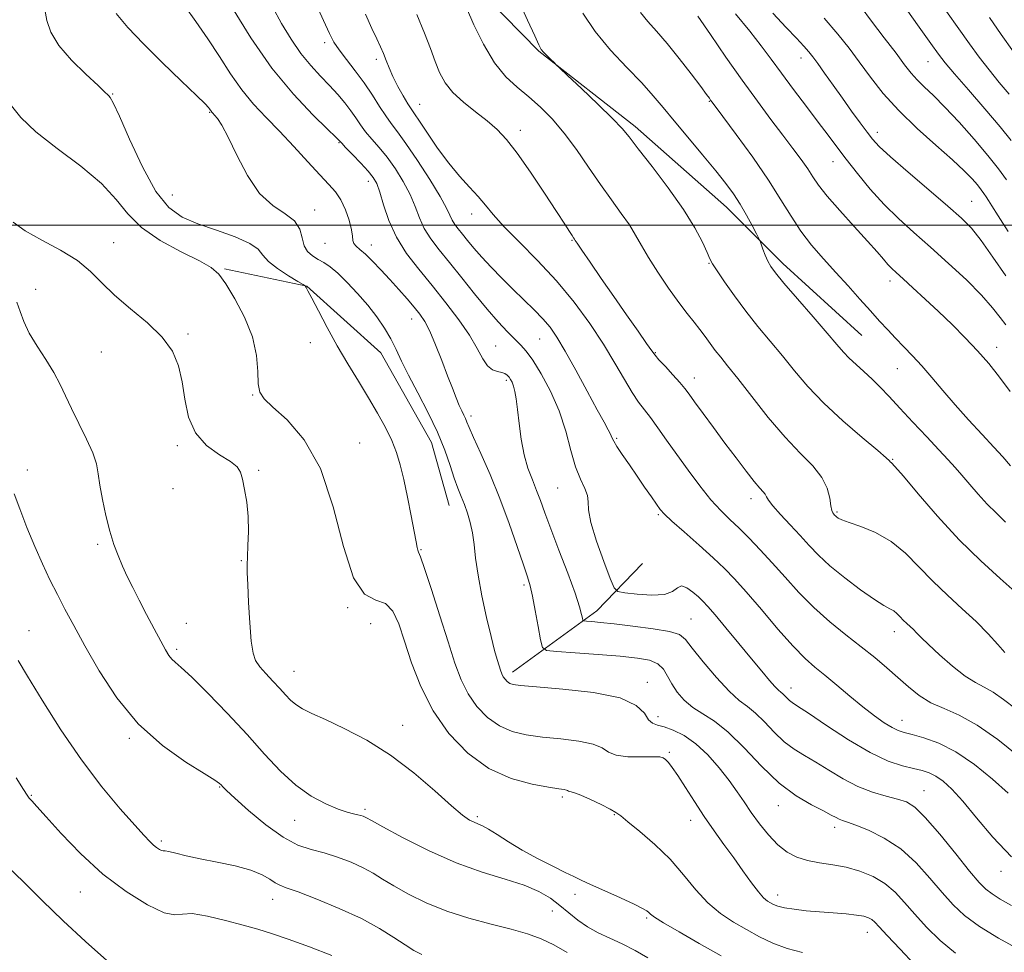
# Model space of a CAD drawing. Extents: x 2104800 to 2107700, y 299800 to 302700.
# Drawn here: x 2105621 to 2105855, y 300827 to 301049 of the extents above; entities that cross this region are included whole.
import ezdxf

# ---------------------------------------------------------------- set-up
doc = ezdxf.new("R2010")
doc.units = 0
doc.header["$MEASUREMENT"] = 0
for name, color, linetype, lineweight in [('BREAKLINE DTM HARD', 7, 'Continuous', 0), ('CONTOUR INDEX', 41, 'Continuous', 13), ('CONTOUR INTERMEDIATE', 44, 'Continuous', 0), ('GRID LINE', 7, 'Continuous', 0), ('SPOT ELEVATION DTM', 2, 'Continuous', 13)]:
    doc.layers.add(name, color=color, linetype=linetype, lineweight=lineweight)

msp = doc.modelspace()

# ---------------------------------------------------------------- linework, layer by layer
at = {"layer": 'BREAKLINE DTM HARD', "extrusion": (-0.01062094044415219, 0.2872783432343854, 0.9577882590283661), "elevation": 65076.67123186169, "flags": 128}
msp.add_lwpolyline([(-2115417.359366893, -213181.233076611), (-2115437.915468086, -213195.7039198388), (-2115449.174438167, -213207.0440517913)], dxfattribs=at)
at = {"layer": 'BREAKLINE DTM HARD'}
for points in [[(2105698.62, 301089.41, 1032.37), (2105712.39, 301073.56, 1032.27), (2105727.83, 301058.54, 1031.46), (2105744.53, 301041.43, 1030.1), (2105767.48, 301023.49, 1029.56), (2105789.18, 301004.29, 1028.75), (2105802.54, 300990.94, 1027.48), (2105821.32, 300973.83, 1026.99)], [(2105669.84, 300989.68, 1049.82), (2105689.45, 300985.5, 1047.96), (2105706.98, 300969.65, 1046.83), (2105719.08, 300948.37, 1046.83), (2105723.26, 300933.35, 1046.83)]]:
    msp.add_polyline3d(points, dxfattribs=at)
at = {"layer": 'CONTOUR INDEX', "flags": 128}
for points, elevation in [([(2105857.787, 300912.81), (2105854.182, 300916.005), (2105849.573, 300920.188), (2105844.447, 300925.213), (2105839.304, 300930.801), (2105834.701, 300936.144), (2105831.205, 300940.303), (2105829.204, 300942.616), (2105828.345, 300943.523), (2105828.096, 300943.741), (2105827.899, 300943.949), (2105827.118, 300944.68), (2105825.092, 300946.433), (2105821.433, 300949.515), (2105816.839, 300953.486), (2105812.277, 300957.715), (2105808.495, 300961.696), (2105805.348, 300965.411), (2105802.47, 300968.966), (2105799.568, 300972.458), (2105796.641, 300975.962), (2105793.763, 300979.546), (2105791.034, 300983.193), (2105788.668, 300986.545), (2105786.904, 300989.161), (2105785.869, 300990.795), (2105785.235, 300991.995), (2105784.561, 300993.509), (2105783.447, 300995.948), (2105781.646, 300999.386), (2105778.951, 301003.762), (2105775.333, 301008.877), (2105771.463, 301013.989), (2105768.188, 301018.216), (2105766.046, 301020.998), (2105764.346, 301023.054), (2105762.086, 301025.424), (2105758.615, 301028.809), (2105754.682, 301032.551), (2105751.388, 301035.655), (2105749.53, 301037.403), (2105748.695, 301038.192), (2105748.168, 301038.698), (2105747.395, 301039.446), (2105746.476, 301040.348), (2105745.671, 301041.166), (2105745.131, 301041.822), (2105744.567, 301042.879), (2105743.579, 301045.063), (2105741.9, 301048.794), (2105739.804, 301053.287)], 1030), ([(2105856.871, 300849.789), (2105852.461, 300854.457), (2105848.573, 300859.072), (2105845.31, 300863.037), (2105842.725, 300865.898), (2105840.672, 300867.793), (2105838.951, 300869.002), (2105837.358, 300869.79), (2105835.656, 300870.345), (2105833.602, 300870.838), (2105830.966, 300871.472), (2105827.578, 300872.596), (2105823.286, 300874.592), (2105818.127, 300877.633), (2105812.914, 300881.044), (2105808.651, 300883.94), (2105806.066, 300885.669), (2105804.779, 300886.516), (2105804.131, 300886.995), (2105803.58, 300887.519), (2105803.042, 300888.082), (2105802.548, 300888.573), (2105802.094, 300888.946), (2105801.534, 300889.42), (2105800.685, 300890.28), (2105799.385, 300891.769), (2105797.549, 300893.971), (2105795.112, 300896.927), (2105792.116, 300900.556), (2105789.03, 300904.277), (2105786.429, 300907.385), (2105784.711, 300909.382), (2105783.567, 300910.608), (2105782.508, 300911.608), (2105781.178, 300912.762), (2105779.732, 300913.785), (2105778.457, 300914.228), (2105777.487, 300913.81), (2105776.355, 300912.941), (2105774.441, 300912.2), (2105771.393, 300912.02), (2105767.922, 300912.248), (2105765.01, 300912.584), (2105763.342, 300912.905), (2105762.429, 300913.8), (2105761.491, 300916.038), (2105759.974, 300920.046), (2105758.247, 300924.889), (2105756.906, 300929.294), (2105756.362, 300932.306), (2105756.272, 300934.249), (2105756.104, 300935.766), (2105755.457, 300937.44), (2105754.441, 300939.614), (2105753.297, 300942.569), (2105752.185, 300946.472), (2105750.957, 300951.033), (2105749.384, 300955.847), (2105747.342, 300960.514), (2105745.116, 300964.657), (2105743.097, 300967.907), (2105741.55, 300970.053), (2105740.252, 300971.522), (2105738.859, 300972.901), (2105737.086, 300974.691), (2105734.884, 300977.049), (2105732.268, 300980.046), (2105729.296, 300983.662), (2105726.217, 300987.513), (2105723.323, 300991.125), (2105720.858, 300994.149), (2105718.86, 300996.746), (2105717.316, 300999.201), (2105716.164, 301001.754), (2105715.143, 301004.467), (2105713.947, 301007.355), (2105712.35, 301010.396), (2105710.464, 301013.406), (2105708.486, 301016.166), (2105706.591, 301018.511), (2105704.87, 301020.502), (2105703.394, 301022.26), (2105702.187, 301023.898), (2105701.092, 301025.521), (2105699.908, 301027.231), (2105698.468, 301029.104), (2105696.761, 301031.125), (2105694.812, 301033.254), (2105692.655, 301035.489), (2105690.361, 301037.962), (2105688.012, 301040.844), (2105685.681, 301044.244), (2105683.422, 301048.024), (2105681.282, 301051.986)], 1040), ([(2105855.529, 300987.968), (2105852.455, 300992.393), (2105849.676, 300996.376), (2105847.382, 300999.282), (2105845.003, 301001.704), (2105841.781, 301004.545), (2105837.277, 301008.4), (2105832.334, 301012.634), (2105828.112, 301016.305), (2105825.447, 301018.752), (2105823.865, 301020.442), (2105822.566, 301022.126), (2105820.91, 301024.39), (2105818.904, 301027.164), (2105816.713, 301030.218), (2105814.51, 301033.309), (2105812.491, 301036.151), (2105810.856, 301038.447), (2105809.704, 301040.028), (2105808.732, 301041.249), (2105807.535, 301042.589), (2105805.767, 301044.469), (2105803.333, 301047.055), (2105800.195, 301050.453)], 1020), ([(2105857.389, 301041.283), (2105854.482, 301045.379), (2105851.638, 301049.4)], 1010), ([(2105807.203, 300827.095), (2105803.555, 300828.009), (2105800.173, 300829.257), (2105797.003, 300830.793), (2105793.911, 300832.491), (2105790.801, 300834.28), (2105787.716, 300836.325), (2105784.735, 300838.851), (2105781.882, 300841.997), (2105778.964, 300845.558), (2105775.737, 300849.246), (2105772.102, 300852.77), (2105768.551, 300855.834), (2105765.722, 300858.14), (2105764.015, 300859.524), (2105762.875, 300860.357), (2105761.506, 300861.144), (2105759.354, 300862.251), (2105756.824, 300863.481), (2105754.562, 300864.498), (2105753.064, 300865.056), (2105752.229, 300865.269), (2105751.808, 300865.343), (2105751.571, 300865.442), (2105751.375, 300865.57), (2105751.097, 300865.693), (2105750.552, 300865.8), (2105749.307, 300865.981), (2105746.869, 300866.352), (2105742.938, 300867.066), (2105737.992, 300868.437), (2105732.708, 300870.818), (2105727.679, 300874.449), (2105723.179, 300879.122), (2105719.405, 300884.517), (2105716.485, 300890.287), (2105714.288, 300895.975), (2105712.616, 300901.098), (2105711.249, 300905.239), (2105709.866, 300908.251), (2105708.122, 300910.05), (2105705.791, 300910.882), (2105703.125, 300912.287), (2105700.494, 300916.136), (2105698.126, 300923.596), (2105695.676, 300933.036), (2105692.658, 300942.127), (2105688.809, 300949.01), (2105684.758, 300953.725), (2105681.362, 300956.78), (2105679.262, 300958.732), (2105678.245, 300960.304), (2105677.886, 300962.266), (2105677.756, 300965.209), (2105677.428, 300969.03), (2105676.47, 300973.448), (2105674.626, 300978.132), (2105672.32, 300982.54), (2105670.149, 300986.081), (2105668.468, 300988.383), (2105666.661, 300989.957), (2105663.869, 300991.535), (2105659.57, 300993.694), (2105654.588, 300996.395), (2105650.087, 300999.443), (2105646.84, 301002.689), (2105644.068, 301006.166), (2105640.603, 301009.952), (2105635.671, 301014.06), (2105630.082, 301018.245), (2105625.041, 301022.199), (2105621.479, 301025.644), (2105619.248, 301028.433)], 1050), ([(2105695.344, 300826.368), (2105690.015, 300828.406), (2105684.973, 300830.265), (2105681.054, 300831.59), (2105677.769, 300832.572), (2105674.299, 300833.533), (2105670.106, 300834.68), (2105665.78, 300835.735), (2105662.193, 300836.302), (2105659.881, 300836.184), (2105658.043, 300835.987), (2105655.547, 300836.514), (2105651.561, 300838.393), (2105646.466, 300841.548), (2105640.946, 300845.725), (2105635.639, 300850.578), (2105631.002, 300855.382), (2105627.443, 300859.317), (2105625.231, 300861.789), (2105624.055, 300863.105), (2105623.46, 300863.799), (2105622.982, 300864.446), (2105622.109, 300865.791), (2105620.318, 300868.624)], 1060)]:
    msp.add_lwpolyline(points, dxfattribs=dict(at, elevation=elevation))
at = {"layer": 'CONTOUR INTERMEDIATE', "flags": 128}
for points, elevation in [([(2105856.105, 300864.92), (2105852.418, 300868.302), (2105848.122, 300871.788), (2105843.703, 300874.789), (2105839.597, 300876.861), (2105836.06, 300878.13), (2105833.299, 300878.869), (2105831.401, 300879.345), (2105829.982, 300879.817), (2105828.54, 300880.535), (2105826.664, 300881.71), (2105824.319, 300883.366), (2105821.562, 300885.484), (2105818.494, 300887.992), (2105815.385, 300890.602), (2105812.548, 300892.974), (2105810.157, 300894.938), (2105807.821, 300897.012), (2105805.009, 300899.884), (2105801.392, 300903.968), (2105797.45, 300908.591), (2105793.864, 300912.804), (2105791.093, 300915.935), (2105788.701, 300918.406), (2105786.03, 300920.915), (2105782.659, 300923.939), (2105779.125, 300927.066), (2105776.203, 300929.665), (2105774.433, 300931.313), (2105773.423, 300932.43), (2105772.546, 300933.646), (2105771.303, 300935.449), (2105769.711, 300937.761), (2105767.914, 300940.359), (2105766.069, 300943.014), (2105764.39, 300945.456), (2105763.103, 300947.407), (2105762.351, 300948.691), (2105761.941, 300949.548), (2105761.597, 300950.32), (2105761.051, 300951.372), (2105760.072, 300953.153), (2105758.441, 300956.138), (2105756.061, 300960.542), (2105753.34, 300965.553), (2105750.811, 300970.1), (2105748.851, 300973.392), (2105747.217, 300975.745), (2105745.507, 300977.753), (2105743.414, 300979.904), (2105740.992, 300982.261), (2105738.388, 300984.782), (2105735.751, 300987.406), (2105733.234, 300990.005), (2105730.991, 300992.432), (2105729.14, 300994.566), (2105727.64, 300996.389), (2105726.415, 300997.91), (2105725.4, 300999.156), (2105724.578, 301000.225), (2105723.942, 301001.236), (2105723.414, 301002.369), (2105722.622, 301004.061), (2105721.119, 301006.812), (2105718.648, 301010.863), (2105715.706, 301015.43), (2105712.975, 301019.471), (2105710.965, 301022.241), (2105709.484, 301024.172), (2105708.163, 301025.994), (2105706.693, 301028.279), (2105704.998, 301030.975), (2105703.063, 301033.87), (2105700.923, 301036.759), (2105698.83, 301039.442), (2105697.088, 301041.723), (2105695.866, 301043.572), (2105694.799, 301045.627), (2105693.389, 301048.696), (2105691.258, 301053.34)], 1038), ([(2105833.851, 300824.238), (2105830.411, 300827.854), (2105827.386, 300831.071), (2105825.468, 300833.146), (2105824.404, 300834.272), (2105823.709, 300834.875), (2105822.936, 300835.312), (2105821.802, 300835.67), (2105820.064, 300835.966), (2105817.571, 300836.221), (2105814.541, 300836.461), (2105811.284, 300836.715), (2105808.097, 300837.006), (2105805.237, 300837.332), (2105802.949, 300837.684), (2105801.391, 300838.055), (2105800.372, 300838.44), (2105799.618, 300838.836), (2105798.872, 300839.292), (2105797.959, 300840.06), (2105796.728, 300841.449), (2105795.07, 300843.661), (2105793.072, 300846.484), (2105790.866, 300849.604), (2105788.567, 300852.774), (2105786.222, 300856.013), (2105783.863, 300859.405), (2105781.542, 300862.955), (2105779.403, 300866.338), (2105777.608, 300869.146), (2105776.278, 300871.081), (2105775.344, 300872.277), (2105774.691, 300872.976), (2105774.144, 300873.387), (2105773.279, 300873.59), (2105771.611, 300873.631), (2105768.875, 300873.584), (2105765.698, 300873.627), (2105762.926, 300873.963), (2105761.11, 300874.719), (2105759.606, 300875.702), (2105757.474, 300876.644), (2105754.05, 300877.339), (2105749.794, 300877.845), (2105745.441, 300878.285), (2105741.58, 300878.801), (2105738.208, 300879.609), (2105735.173, 300880.943), (2105732.369, 300882.967), (2105729.861, 300885.572), (2105727.757, 300888.58), (2105726.093, 300891.911), (2105724.616, 300895.88), (2105723, 300900.902), (2105721.044, 300907.093), (2105719.039, 300913.382), (2105717.399, 300918.4), (2105716.427, 300921.168), (2105715.977, 300922.282), (2105715.788, 300922.727), (2105715.628, 300923.388), (2105715.37, 300924.754), (2105714.916, 300927.21), (2105714.205, 300930.942), (2105713.337, 300935.334), (2105712.448, 300939.57), (2105711.625, 300943.042), (2105710.738, 300945.978), (2105709.606, 300948.814), (2105708.089, 300951.909), (2105706.215, 300955.313), (2105704.05, 300958.995), (2105701.67, 300962.925), (2105699.173, 300967.06), (2105696.663, 300971.355), (2105694.263, 300975.686), (2105692.167, 300979.62), (2105690.588, 300982.646), (2105689.666, 300984.411), (2105689.247, 300985.199), (2105689.106, 300985.454), (2105688.986, 300985.588), (2105688.511, 300985.895), (2105687.274, 300986.638), (2105685.065, 300987.979), (2105682.473, 300989.685), (2105680.282, 300991.42), (2105678.977, 300992.933), (2105677.847, 300994.303), (2105675.877, 300995.694), (2105672.378, 300997.221), (2105667.953, 300998.818), (2105663.531, 301000.37), (2105659.815, 301001.927), (2105656.625, 301004.196), (2105653.552, 301008.043), (2105650.337, 301013.901), (2105647.291, 301020.459), (2105644.87, 301025.971), (2105643.4, 301029.134), (2105642.678, 301030.427), (2105642.373, 301030.771), (2105642.121, 301031.011), (2105641.434, 301031.675), (2105639.794, 301033.214), (2105636.925, 301035.899), (2105633.519, 301039.296), (2105630.508, 301042.793), (2105628.603, 301045.908), (2105627.621, 301048.681), (2105627.16, 301051.28)], 1048), ([(2105843.593, 300826.931), (2105839.979, 300829.941), (2105836.734, 300833.113), (2105833.905, 300836.192), (2105831.48, 300838.965), (2105829.212, 300841.381), (2105826.793, 300843.43), (2105823.993, 300845.106), (2105820.891, 300846.41), (2105817.642, 300847.343), (2105814.396, 300847.945), (2105811.279, 300848.4), (2105808.412, 300848.93), (2105805.871, 300849.737), (2105803.56, 300850.955), (2105801.341, 300852.703), (2105799.118, 300855.027), (2105796.972, 300857.685), (2105795.031, 300860.367), (2105793.349, 300862.854), (2105791.703, 300865.304), (2105789.802, 300867.968), (2105787.435, 300870.984), (2105784.723, 300874.042), (2105781.869, 300876.717), (2105779.073, 300878.679), (2105776.515, 300879.973), (2105774.373, 300880.736), (2105772.766, 300881.151), (2105771.58, 300881.578), (2105770.642, 300882.424), (2105769.641, 300883.949), (2105767.712, 300885.829), (2105763.851, 300887.595), (2105757.549, 300888.877), (2105750.28, 300889.708), (2105744.012, 300890.218), (2105740.221, 300890.536), (2105738.423, 300890.781), (2105737.639, 300891.068), (2105737.06, 300891.485), (2105736.543, 300892.023), (2105736.109, 300892.644), (2105735.764, 300893.333), (2105735.455, 300894.167), (2105735.108, 300895.245), (2105734.656, 300896.712), (2105734.04, 300898.897), (2105733.206, 300902.177), (2105732.144, 300906.724), (2105731.038, 300911.891), (2105730.115, 300916.823), (2105729.535, 300920.861), (2105729.162, 300924.103), (2105728.792, 300926.84), (2105728.264, 300929.314), (2105727.599, 300931.575), (2105726.863, 300933.625), (2105726.105, 300935.515), (2105725.313, 300937.497), (2105724.458, 300939.874), (2105723.484, 300942.887), (2105722.23, 300946.537), (2105720.51, 300950.764), (2105718.242, 300955.435), (2105715.773, 300960.124), (2105713.556, 300964.332), (2105711.912, 300967.704), (2105710.634, 300970.462), (2105709.384, 300972.971), (2105707.881, 300975.531), (2105706.062, 300978.201), (2105703.921, 300980.971), (2105701.497, 300983.792), (2105699.02, 300986.426), (2105696.765, 300988.591), (2105694.934, 300990.097), (2105693.428, 300991.113), (2105692.076, 300991.902), (2105690.762, 300992.711), (2105689.598, 300993.727), (2105688.754, 300995.124), (2105688.278, 300996.992), (2105687.723, 300999.077), (2105686.523, 301001.043), (2105684.287, 301002.728), (2105681.345, 301004.669), (2105678.202, 301007.581), (2105675.295, 301011.868), (2105672.78, 301016.709), (2105670.741, 301020.975), (2105669.233, 301023.803), (2105668.187, 301025.394), (2105667.505, 301026.213), (2105667.088, 301026.668), (2105666.85, 301026.928), (2105666.703, 301027.104), (2105666.576, 301027.285), (2105666.45, 301027.482), (2105666.32, 301027.684), (2105666.082, 301027.979), (2105665.234, 301028.845), (2105663.178, 301030.857), (2105659.565, 301034.357), (2105655.063, 301038.746), (2105650.59, 301043.19), (2105646.908, 301047.04), (2105644.138, 301050.369)], 1046), ([(2105858.745, 300827.777), (2105853.827, 300830.497), (2105849.264, 300833.261), (2105845.767, 300835.821), (2105843.013, 300838.394), (2105840.423, 300841.314), (2105837.518, 300844.774), (2105834.224, 300848.409), (2105830.567, 300851.713), (2105826.655, 300854.282), (2105822.923, 300856.12), (2105819.886, 300857.331), (2105817.906, 300858.037), (2105816.732, 300858.433), (2105815.96, 300858.732), (2105815.193, 300859.129), (2105814.06, 300859.756), (2105812.199, 300860.726), (2105809.36, 300862.173), (2105805.746, 300864.308), (2105801.675, 300867.36), (2105797.449, 300871.38), (2105793.322, 300875.696), (2105789.535, 300879.458), (2105786.275, 300882.052), (2105783.51, 300883.819), (2105781.152, 300885.336), (2105779.134, 300887.062), (2105777.457, 300888.975), (2105776.14, 300890.933), (2105775.142, 300892.795), (2105774.169, 300894.429), (2105772.864, 300895.706), (2105770.891, 300896.548), (2105767.987, 300897.084), (2105763.907, 300897.496), (2105758.656, 300897.922), (2105753.223, 300898.332), (2105748.844, 300898.65), (2105746.409, 300898.917), (2105745.404, 300899.628), (2105744.97, 300901.393), (2105744.414, 300904.551), (2105743.723, 300908.362), (2105743.052, 300911.816), (2105742.491, 300914.246), (2105741.856, 300916.362), (2105740.898, 300919.222), (2105739.431, 300923.589), (2105737.525, 300929.074), (2105735.311, 300934.999), (2105732.954, 300940.718), (2105730.749, 300945.728), (2105729.023, 300949.561), (2105727.995, 300951.923), (2105727.467, 300953.217), (2105727.135, 300954.019), (2105726.744, 300954.831), (2105726.245, 300955.844), (2105725.637, 300957.174), (2105724.911, 300958.937), (2105724.014, 300961.243), (2105722.886, 300964.205), (2105721.506, 300967.81), (2105720.023, 300971.555), (2105718.625, 300974.812), (2105717.431, 300977.146), (2105716.281, 300978.882), (2105714.944, 300980.536), (2105713.249, 300982.512), (2105711.275, 300984.759), (2105709.159, 300987.115), (2105707.038, 300989.413), (2105705.053, 300991.478), (2105703.343, 300993.128), (2105702.024, 300994.252), (2105701.107, 300995.011), (2105700.578, 300995.633), (2105700.383, 300996.348), (2105700.3, 300997.38), (2105700.067, 300998.956), (2105699.484, 301001.184), (2105698.592, 301003.709), (2105697.499, 301006.059), (2105696.251, 301007.932), (2105694.666, 301009.717), (2105692.507, 301011.971), (2105689.634, 301015.076), (2105686.312, 301018.705), (2105682.908, 301022.353), (2105679.718, 301025.658), (2105676.757, 301028.82), (2105673.972, 301032.181), (2105671.301, 301035.991), (2105668.65, 301040.126), (2105665.916, 301044.372), (2105663.071, 301048.488), (2105660.388, 301052.135)], 1044), ([(2105856.931, 300838.242), (2105854.241, 300839.78), (2105852.268, 300840.978), (2105850.765, 300842.111), (2105849.194, 300843.726), (2105846.942, 300846.435), (2105843.633, 300850.553), (2105839.85, 300855.194), (2105836.414, 300859.175), (2105833.902, 300861.616), (2105831.915, 300862.856), (2105829.813, 300863.537), (2105827.102, 300864.221), (2105823.881, 300865.154), (2105820.4, 300866.498), (2105816.89, 300868.332), (2105813.516, 300870.394), (2105810.425, 300872.333), (2105807.713, 300873.921), (2105805.263, 300875.412), (2105802.903, 300877.177), (2105800.514, 300879.449), (2105798.182, 300881.889), (2105796.041, 300884.015), (2105794.143, 300885.55), (2105792.191, 300887.025), (2105789.8, 300889.175), (2105786.769, 300892.457), (2105783.613, 300896.202), (2105781.026, 300899.463), (2105779.407, 300901.532), (2105777.972, 300902.67), (2105775.639, 300903.375), (2105771.697, 300904.049), (2105766.92, 300904.698), (2105762.454, 300905.229), (2105759.205, 300905.574), (2105757.12, 300905.766), (2105755.908, 300905.859), (2105755.29, 300905.927), (2105755.035, 300906.107), (2105754.925, 300906.555), (2105754.737, 300907.478), (2105754.231, 300909.296), (2105753.165, 300912.483), (2105751.415, 300917.246), (2105749.34, 300922.73), (2105747.42, 300927.814), (2105746.01, 300931.654), (2105744.971, 300934.52), (2105744.039, 300936.957), (2105743.017, 300939.449), (2105741.979, 300942.219), (2105741.064, 300945.427), (2105740.379, 300949.119), (2105739.883, 300952.893), (2105739.502, 300956.231), (2105739.168, 300958.738), (2105738.855, 300960.509), (2105738.541, 300961.757), (2105738.211, 300962.675), (2105737.856, 300963.365), (2105737.473, 300963.907), (2105737.044, 300964.364), (2105736.494, 300964.738), (2105735.736, 300965.013), (2105734.719, 300965.227), (2105733.547, 300965.641), (2105732.358, 300966.569), (2105731.218, 300968.26), (2105729.89, 300970.709), (2105728.063, 300973.843), (2105725.526, 300977.553), (2105722.476, 300981.586), (2105719.211, 300985.651), (2105716.014, 300989.532), (2105713.105, 300993.316), (2105710.69, 300997.166), (2105708.913, 301001.139), (2105707.665, 301004.873), (2105706.774, 301007.899), (2105706.051, 301009.929), (2105705.222, 301011.382), (2105703.997, 301012.86), (2105702.216, 301014.78), (2105700.256, 301016.832), (2105698.624, 301018.525), (2105697.698, 301019.495), (2105697.326, 301019.902), (2105697.224, 301020.03), (2105697.058, 301020.212), (2105696.295, 301020.958), (2105694.352, 301022.823), (2105690.85, 301026.24), (2105686.219, 301031.156), (2105681.097, 301037.395), (2105676.092, 301044.594), (2105671.712, 301051.633)], 1042), ([(2105855.337, 300898.386), (2105853.661, 300900.306), (2105851.336, 300902.841), (2105848.463, 300905.743), (2105845.169, 300908.806), (2105841.666, 300912), (2105838.193, 300915.335), (2105834.911, 300918.769), (2105831.679, 300922.039), (2105828.277, 300924.83), (2105824.613, 300926.906), (2105821.105, 300928.347), (2105818.294, 300929.313), (2105816.569, 300929.954), (2105815.701, 300930.371), (2105815.305, 300930.655), (2105815.056, 300930.885), (2105814.856, 300931.096), (2105814.662, 300931.311), (2105814.443, 300931.59), (2105814.206, 300932.154), (2105813.967, 300933.265), (2105813.685, 300935.092), (2105813.082, 300937.448), (2105811.825, 300940.059), (2105809.664, 300942.758), (2105806.694, 300945.817), (2105803.095, 300949.616), (2105799.103, 300954.327), (2105795.177, 300959.278), (2105791.832, 300963.588), (2105789.437, 300966.612), (2105787.78, 300968.653), (2105786.505, 300970.252), (2105785.306, 300971.854), (2105784.092, 300973.521), (2105782.823, 300975.22), (2105781.441, 300976.971), (2105779.821, 300979.022), (2105777.819, 300981.672), (2105775.386, 300985.079), (2105772.842, 300988.818), (2105770.598, 300992.322), (2105768.93, 300995.182), (2105767.56, 300997.634), (2105766.072, 301000.074), (2105764.139, 301002.841), (2105761.798, 301006.034), (2105759.176, 301009.695), (2105756.391, 301013.793), (2105753.516, 301018.007), (2105750.618, 301021.942), (2105747.752, 301025.295), (2105744.928, 301028.118), (2105742.146, 301030.555), (2105739.407, 301032.813), (2105736.705, 301035.343), (2105734.036, 301038.664), (2105731.439, 301043.036), (2105729.123, 301047.71), (2105727.344, 301051.685)], 1032), ([(2105855.491, 300929.376), (2105853.239, 300931.607), (2105851.12, 300933.716), (2105849.003, 300936.026), (2105846.961, 300938.395), (2105845.117, 300940.565), (2105843.506, 300942.395), (2105841.816, 300944.237), (2105839.643, 300946.561), (2105836.741, 300949.667), (2105833.476, 300953.17), (2105830.373, 300956.513), (2105827.823, 300959.267), (2105825.706, 300961.507), (2105823.771, 300963.434), (2105821.834, 300965.212), (2105819.974, 300966.865), (2105818.341, 300968.377), (2105816.963, 300969.825), (2105815.404, 300971.639), (2105813.108, 300974.343), (2105809.765, 300978.206), (2105806.032, 300982.495), (2105802.81, 300986.223), (2105800.771, 300988.673), (2105799.66, 300990.205), (2105798.995, 300991.45), (2105798.387, 300992.879), (2105797.827, 300994.332), (2105797.4, 300995.495), (2105797.138, 300996.193), (2105796.847, 300996.828), (2105796.278, 300997.944), (2105795.254, 300999.917), (2105793.895, 301002.446), (2105792.393, 301005.062), (2105790.855, 301007.451), (2105789.042, 301009.917), (2105786.63, 301012.922), (2105783.449, 301016.743), (2105779.938, 301020.922), (2105776.689, 301024.822), (2105774.094, 301028.003), (2105771.738, 301030.825), (2105769.007, 301033.848), (2105765.489, 301037.494), (2105761.595, 301041.649), (2105757.94, 301046.058), (2105755.022, 301050.44)], 1028), ([(2105856.676, 300942.825), (2105854.844, 300944.934), (2105852.704, 300947.239), (2105849.911, 300950.235), (2105846.71, 300953.719), (2105843.492, 300957.317), (2105840.572, 300960.71), (2105837.956, 300963.804), (2105835.572, 300966.562), (2105833.356, 300968.972), (2105831.283, 300971.122), (2105829.336, 300973.128), (2105827.473, 300975.113), (2105825.549, 300977.231), (2105823.394, 300979.643), (2105820.888, 300982.456), (2105818.107, 300985.563), (2105815.179, 300988.798), (2105812.233, 300992.036), (2105809.399, 300995.296), (2105806.812, 300998.634), (2105804.503, 301002.145), (2105802.107, 301006.081), (2105799.154, 301010.733), (2105795.401, 301016.169), (2105791.496, 301021.565), (2105788.308, 301025.87), (2105786.473, 301028.334), (2105785.683, 301029.397), (2105785.394, 301029.794), (2105785.098, 301030.213), (2105784.427, 301031.135), (2105783.044, 301032.996), (2105780.755, 301036.03), (2105777.921, 301039.695), (2105775.043, 301043.25), (2105772.53, 301046.131), (2105770.432, 301048.48), (2105768.706, 301050.617)], 1026), ([(2105855.683, 301010.842), (2105853.808, 301013.435), (2105851.305, 301016.614), (2105848.055, 301020.463), (2105844.468, 301024.505), (2105841.083, 301028.128), (2105838.327, 301030.873), (2105836.169, 301032.91), (2105834.466, 301034.566), (2105833.031, 301036.182), (2105831.495, 301038.156), (2105829.448, 301040.901), (2105826.664, 301044.607), (2105823.662, 301048.569), (2105821.147, 301051.862)], 1016), ([(2105856.821, 301020.168), (2105854.194, 301023.424), (2105850.584, 301027.668), (2105846.664, 301032.176), (2105843.314, 301036.024), (2105841.128, 301038.619), (2105839.538, 301040.682), (2105837.69, 301043.265), (2105834.986, 301047.078), (2105831.868, 301051.467)], 1014), ([(2105856.368, 301031.215), (2105854.003, 301033.994), (2105851.562, 301036.962), (2105849.248, 301039.966), (2105846.925, 301043.151), (2105844.376, 301046.739), (2105841.484, 301050.826)], 1012), ([(2105858.524, 300873.78), (2105853.632, 300877.686), (2105848.746, 300881.141), (2105844.487, 300883.48), (2105840.866, 300885.055), (2105837.74, 300886.469), (2105834.965, 300888.203), (2105832.391, 300890.247), (2105829.866, 300892.47), (2105827.244, 300894.774), (2105824.39, 300897.192), (2105821.178, 300899.791), (2105817.542, 300902.629), (2105813.687, 300905.721), (2105809.883, 300909.073), (2105806.346, 300912.653), (2105803.082, 300916.281), (2105800.045, 300919.74), (2105797.199, 300922.853), (2105794.559, 300925.59), (2105792.149, 300927.961), (2105789.955, 300930.041), (2105787.802, 300932.166), (2105785.475, 300934.738), (2105782.836, 300938.024), (2105780.047, 300941.745), (2105777.347, 300945.49), (2105774.937, 300948.902), (2105772.855, 300951.85), (2105771.101, 300954.255), (2105769.635, 300956.145), (2105768.264, 300957.949), (2105766.758, 300960.199), (2105764.916, 300963.307), (2105762.655, 300967.205), (2105759.926, 300971.702), (2105756.69, 300976.606), (2105752.965, 300981.708), (2105748.783, 300986.797), (2105744.267, 300991.655), (2105739.898, 300996.043), (2105736.247, 300999.715), (2105733.696, 301002.531), (2105731.856, 301004.778), (2105730.147, 301006.849), (2105728.107, 301009.094), (2105725.737, 301011.691), (2105723.155, 301014.777), (2105720.512, 301018.354), (2105718.082, 301021.903), (2105716.174, 301024.77), (2105714.975, 301026.531), (2105714.19, 301027.672), (2105713.402, 301028.905), (2105712.309, 301030.76), (2105711.047, 301033.039), (2105709.869, 301035.359), (2105708.959, 301037.416), (2105708.25, 301039.218), (2105707.611, 301040.85), (2105706.913, 301042.444), (2105706.04, 301044.315), (2105704.882, 301046.828), (2105703.377, 301050.2)], 1036), ([(2105857.901, 300884.984), (2105855.011, 300887.251), (2105852.558, 300888.986), (2105850.435, 300890.171), (2105848.332, 300891.249), (2105845.888, 300892.782), (2105842.901, 300895.129), (2105839.798, 300897.848), (2105837.164, 300900.295), (2105835.422, 300901.985), (2105834.355, 300903.066), (2105833.584, 300903.843), (2105832.802, 300904.576), (2105831.986, 300905.322), (2105831.183, 300906.093), (2105830.426, 300906.885), (2105829.68, 300907.64), (2105828.895, 300908.284), (2105827.965, 300908.825), (2105826.569, 300909.592), (2105824.327, 300910.994), (2105821.048, 300913.289), (2105817.28, 300916.126), (2105813.759, 300919.002), (2105811.021, 300921.539), (2105808.812, 300923.861), (2105806.677, 300926.216), (2105804.312, 300928.751), (2105802.003, 300931.214), (2105800.184, 300933.25), (2105799.154, 300934.608), (2105798.676, 300935.445), (2105798.373, 300936.02), (2105797.909, 300936.602), (2105797.091, 300937.509), (2105795.763, 300939.072), (2105793.83, 300941.517), (2105791.433, 300944.661), (2105788.773, 300948.217), (2105786.066, 300951.881), (2105783.577, 300955.278), (2105781.587, 300958.017), (2105780.252, 300959.86), (2105779.23, 300961.203), (2105778.057, 300962.594), (2105776.423, 300964.417), (2105774.625, 300966.382), (2105773.115, 300968.037), (2105772.174, 300969.121), (2105771.391, 300970.164), (2105770.186, 300971.891), (2105768.133, 300974.828), (2105765.421, 300978.703), (2105762.394, 300983.043), (2105759.393, 300987.374), (2105756.742, 300991.222), (2105754.765, 300994.109), (2105753.671, 300995.721), (2105753.232, 300996.381), (2105753.108, 300996.575), (2105753.004, 300996.726), (2105752.808, 300997.012), (2105752.453, 300997.551), (2105751.836, 300998.51), (2105750.709, 301000.266), (2105748.785, 301003.246), (2105745.929, 301007.63), (2105742.609, 301012.61), (2105739.444, 301017.133), (2105736.875, 301020.417), (2105734.635, 301022.778), (2105732.278, 301024.804), (2105729.51, 301026.968), (2105726.638, 301029.274), (2105724.117, 301031.611), (2105722.281, 301033.912), (2105720.967, 301036.301), (2105719.889, 301038.947), (2105718.773, 301042.018), (2105717.392, 301045.682), (2105715.535, 301050.108)], 1034), ([(2105856.557, 300960.453), (2105854.064, 300963.92), (2105851.527, 300967.102), (2105848.831, 300970.172), (2105845.897, 300973.267), (2105842.779, 300976.381), (2105839.565, 300979.473), (2105836.376, 300982.469), (2105833.464, 300985.159), (2105831.115, 300987.298), (2105829.511, 300988.745), (2105828.423, 300989.758), (2105827.517, 300990.696), (2105826.465, 300991.905), (2105824.957, 300993.659), (2105822.689, 300996.219), (2105819.534, 300999.681), (2105816.07, 301003.494), (2105813.056, 301006.944), (2105811.031, 301009.519), (2105809.676, 301011.508), (2105808.455, 301013.404), (2105806.917, 301015.623), (2105804.96, 301018.291), (2105802.569, 301021.461), (2105799.737, 301025.182), (2105796.496, 301029.505), (2105792.885, 301034.475), (2105789.02, 301039.991), (2105785.331, 301045.355), (2105782.32, 301049.723)], 1024), ([(2105855.514, 300976.354), (2105854.205, 300978.04), (2105852.395, 300980.361), (2105849.773, 300983.356), (2105846.168, 300986.99), (2105841.96, 300990.938), (2105837.671, 300994.801), (2105833.713, 300998.295), (2105830.077, 301001.591), (2105826.644, 301004.975), (2105823.343, 301008.629), (2105820.279, 301012.327), (2105817.606, 301015.737), (2105815.383, 301018.665), (2105813.308, 301021.445), (2105810.983, 301024.547), (2105808.148, 301028.281), (2105805.081, 301032.321), (2105802.197, 301036.183), (2105799.758, 301039.542), (2105797.427, 301042.716), (2105794.716, 301046.185), (2105791.322, 301050.268)], 1022), ([(2105856.138, 300998.553), (2105853.743, 301002.258), (2105852.244, 301004.618), (2105851.407, 301005.934), (2105850.877, 301006.753), (2105850.346, 301007.544), (2105849.68, 301008.464), (2105848.792, 301009.592), (2105847.554, 301011.029), (2105845.684, 301012.959), (2105842.864, 301015.592), (2105838.943, 301019.041), (2105834.452, 301023.047), (2105830.093, 301027.26), (2105826.414, 301031.373), (2105823.362, 301035.263), (2105820.731, 301038.854), (2105818.284, 301042.149), (2105815.644, 301045.47), (2105812.402, 301049.223)], 1018), ([(2105787.928, 300826.3), (2105782.702, 300829.235), (2105777.888, 300831.965), (2105774.178, 300834.126), (2105772.042, 300835.466), (2105771.079, 300836.183), (2105770.67, 300836.587), (2105770.22, 300836.971), (2105769.231, 300837.557), (2105767.231, 300838.547), (2105763.986, 300840.045), (2105760.215, 300841.749), (2105756.873, 300843.256), (2105754.615, 300844.294), (2105752.89, 300845.12), (2105750.848, 300846.12), (2105747.871, 300847.584), (2105744.279, 300849.41), (2105740.625, 300851.398), (2105737.38, 300853.352), (2105734.686, 300855.083), (2105732.606, 300856.405), (2105731.143, 300857.206), (2105730.085, 300857.662), (2105729.161, 300858.02), (2105728.074, 300858.567), (2105726.421, 300859.723), (2105723.767, 300861.949), (2105719.825, 300865.496), (2105714.873, 300869.783), (2105709.333, 300874.025), (2105703.645, 300877.578), (2105698.308, 300880.364), (2105693.84, 300882.449), (2105690.61, 300883.929), (2105688.393, 300885.03), (2105686.817, 300886.006), (2105685.537, 300887.08), (2105684.322, 300888.338), (2105682.966, 300889.831), (2105681.348, 300891.566), (2105679.674, 300893.372), (2105678.235, 300895.031), (2105677.246, 300896.482), (2105676.623, 300898.279), (2105676.206, 300901.135), (2105675.865, 300905.44), (2105675.585, 300910.315), (2105675.376, 300914.561), (2105675.25, 300917.335), (2105675.215, 300919.221), (2105675.277, 300921.159), (2105675.418, 300923.869), (2105675.524, 300927.188), (2105675.455, 300930.733), (2105675.122, 300934.146), (2105674.626, 300937.174), (2105674.119, 300939.592), (2105673.648, 300941.279), (2105672.85, 300942.545), (2105671.261, 300943.81), (2105668.63, 300945.446), (2105665.574, 300947.664), (2105662.925, 300950.63), (2105661.294, 300954.403), (2105660.409, 300958.617), (2105659.776, 300962.801), (2105658.924, 300966.592), (2105657.474, 300970.071), (2105655.069, 300973.431), (2105651.543, 300976.812), (2105647.494, 300980.154), (2105643.706, 300983.344), (2105640.714, 300986.296), (2105638.027, 300989.036), (2105634.904, 300991.616), (2105630.861, 300994.078), (2105626.456, 300996.426), (2105622.506, 300998.655), (2105619.627, 301000.718)], 1052), ([(2105770.434, 300825.804), (2105767.415, 300827.505), (2105764.36, 300829.108), (2105761.423, 300830.488), (2105758.668, 300831.769), (2105756.137, 300833.136), (2105753.847, 300834.723), (2105751.699, 300836.465), (2105749.57, 300838.243), (2105747.298, 300839.957), (2105744.579, 300841.576), (2105741.073, 300843.087), (2105736.531, 300844.533), (2105731.067, 300846.191), (2105724.886, 300848.398), (2105718.318, 300851.312), (2105712.189, 300854.397), (2105707.449, 300856.942), (2105704.756, 300858.423), (2105703.595, 300859.071), (2105703.162, 300859.306), (2105702.773, 300859.479), (2105702.246, 300859.654), (2105701.522, 300859.83), (2105700.515, 300860.033), (2105699.04, 300860.408), (2105696.886, 300861.135), (2105693.935, 300862.376), (2105690.444, 300864.24), (2105686.763, 300866.821), (2105683.137, 300870.181), (2105679.386, 300874.243), (2105675.226, 300878.895), (2105670.544, 300883.923), (2105665.912, 300888.704), (2105662.077, 300892.509), (2105659.579, 300894.835), (2105658.146, 300896.075), (2105657.297, 300896.848), (2105656.602, 300897.718), (2105655.805, 300899.028), (2105654.694, 300901.069), (2105653.142, 300903.995), (2105651.342, 300907.426), (2105649.57, 300910.846), (2105648.042, 300913.855), (2105646.743, 300916.508), (2105645.598, 300918.973), (2105644.541, 300921.433), (2105643.541, 300924.113), (2105642.575, 300927.25), (2105641.64, 300930.95), (2105640.815, 300934.794), (2105640.201, 300938.232), (2105639.818, 300940.91), (2105639.387, 300943.247), (2105638.549, 300945.86), (2105637.073, 300949.175), (2105635.248, 300952.865), (2105633.489, 300956.412), (2105632.083, 300959.445), (2105630.808, 300962.175), (2105629.315, 300964.961), (2105627.381, 300968.053), (2105625.287, 300971.279), (2105623.442, 300974.359), (2105622.144, 300977.083), (2105621.256, 300979.502), (2105620.528, 300981.735)], 1054), ([(2105751.26, 300827.027), (2105748.132, 300828.881), (2105745.108, 300830.33), (2105741.856, 300831.513), (2105737.979, 300832.62), (2105733.229, 300833.822), (2105727.958, 300835.219), (2105722.671, 300836.894), (2105717.809, 300838.873), (2105713.572, 300840.962), (2105710.101, 300842.911), (2105707.427, 300844.537), (2105705.153, 300845.922), (2105702.774, 300847.215), (2105699.918, 300848.518), (2105696.74, 300849.749), (2105693.525, 300850.775), (2105690.457, 300851.584), (2105687.311, 300852.624), (2105683.76, 300854.462), (2105679.656, 300857.417), (2105675.581, 300860.827), (2105672.296, 300863.78), (2105670.352, 300865.594), (2105669.449, 300866.485), (2105669.072, 300866.898), (2105668.676, 300867.272), (2105667.571, 300868.036), (2105665.036, 300869.612), (2105660.634, 300872.352), (2105655.073, 300876.303), (2105649.347, 300881.438), (2105644.285, 300887.594), (2105640.051, 300894.065), (2105636.643, 300900.006), (2105634.016, 300904.796), (2105631.937, 300908.698), (2105630.132, 300912.196), (2105628.365, 300915.72), (2105626.576, 300919.478), (2105624.748, 300923.622), (2105622.902, 300928.168), (2105621.211, 300932.576), (2105619.887, 300936.17)], 1056), ([(2105716.717, 300826.563), (2105714.883, 300827.542), (2105712.753, 300828.879), (2105710.098, 300830.65), (2105706.71, 300832.773), (2105702.386, 300835.123), (2105697.13, 300837.549), (2105691.764, 300839.77), (2105687.32, 300841.473), (2105684.531, 300842.469), (2105682.963, 300843.045), (2105681.884, 300843.611), (2105680.632, 300844.477), (2105678.818, 300845.558), (2105676.12, 300846.671), (2105672.386, 300847.668), (2105668.141, 300848.547), (2105664.075, 300849.342), (2105660.762, 300850.07), (2105658.294, 300850.672), (2105656.643, 300851.071), (2105655.729, 300851.229), (2105655.264, 300851.267), (2105654.906, 300851.345), (2105654.384, 300851.593), (2105653.704, 300852.021), (2105652.943, 300852.613), (2105652.087, 300853.428), (2105650.77, 300854.847), (2105648.534, 300857.329), (2105645.075, 300861.224), (2105640.688, 300866.458), (2105635.822, 300872.845), (2105630.933, 300880.045), (2105626.51, 300887.076), (2105623.052, 300892.799), (2105620.839, 300896.506)], 1058), ([(2105641.91, 300825.167), (2105636.782, 300829.679), (2105631.514, 300834.605), (2105626.505, 300839.465), (2105622.04, 300843.871), (2105618.376, 300847.462)], 1062)]:
    msp.add_lwpolyline(points, dxfattribs=dict(at, elevation=elevation))
at = {"layer": 'GRID LINE', "flags": 128}
msp.add_lwpolyline([(2107500, 301000), (2105000, 301000)], dxfattribs=at)
at = {"layer": 'SPOT ELEVATION DTM'}
for p in [(2105693.65, 301043.42, 1038.4), (2105705.93, 301039.43, 1036.4), (2105806.85, 301039.8, 1020.6), (2105837.09, 301038.95, 1014.8), (2105643.24, 301031.2, 1047.9), (2105785.06, 301029.5, 1026.1), (2105716.25, 301028.75, 1035.2), (2105666.34, 301026.85, 1046.1), (2105740.15, 301022.62, 1033.5), (2105824.98, 301022.1, 1019.5), (2105697.09, 301019.67, 1042.1), (2105814.5, 301015.14, 1022.7), (2105704.04, 301010.44, 1042.6), (2105657.48, 301007.21, 1046.9), (2105691.25, 301003.62, 1045.4), (2105847.41, 301005.73, 1019.1), (2105728.58, 301002.66, 1036.6), (2105643.49, 300995.86, 1051.3), (2105693.73, 300995.74, 1044.8), (2105704.73, 300995.31, 1043.4), (2105752.46, 300996.4, 1034.1), (2105784.97, 300990.93, 1030.1), (2105828.05, 300986.73, 1024.5), (2105624.99, 300984.78, 1053.2), (2105714.34, 300977.73, 1044.7), (2105661.15, 300974.18, 1051.8), (2105690.27, 300972.1, 1048.7), (2105734.26, 300971.32, 1041.1), (2105744.78, 300972.99, 1038.9), (2105853.41, 300970.97, 1023.4), (2105640.58, 300969.89, 1052.8), (2105772.24, 300969.71, 1033.9), (2105829.77, 300965.94, 1026.8), (2105736.82, 300963.14, 1042.3), (2105781.49, 300963.65, 1033.4), (2105676.56, 300959.64, 1050.1), (2105728.46, 300954.67, 1043.6), (2105658.62, 300947.62, 1052.3), (2105701.94, 300948.25, 1049.1), (2105763.08, 300949.32, 1037.8), (2105828.68, 300944.36, 1029.9), (2105623, 300941.79, 1055.5), (2105677.99, 300941.71, 1051.9), (2105657.59, 300937.4, 1052.4), (2105749.06, 300937.56, 1040.9), (2105795.01, 300935.01, 1034.5), (2105772.93, 300931.2, 1038.2), (2105815.46, 300931.82, 1031.8), (2105639.74, 300924.11, 1054.3), (2105716.58, 300922.88, 1047.9), (2105673.86, 300920.23, 1052.1), (2105741.05, 300914.49, 1044.3), (2105699.09, 300909.04, 1050.1), (2105660.78, 300905.37, 1053.2), (2105780.73, 300906.35, 1041.1), (2105623.36, 300903.58, 1057.2), (2105704.6, 300905.25, 1051.3), (2105829.08, 300903.32, 1034.6), (2105658.49, 300899.16, 1053.7), (2105686.37, 300893.89, 1051.2), (2105770.36, 300891.31, 1045.5), (2105804.5, 300889.94, 1039.4), (2105772.9, 300883.18, 1045.5), (2105830.89, 300882.26, 1037.3), (2105712.2, 300881.1, 1051.3), (2105647.2, 300878.01, 1056.2), (2105775.58, 300874.65, 1047.8), (2105668.69, 300866.39, 1056.1), (2105836.1, 300865.53, 1041.2), (2105623.91, 300864.4, 1059.9), (2105750.14, 300864.05, 1050.3), (2105703.22, 300861.12, 1053.7), (2105801.49, 300861.94, 1044.7), (2105686.56, 300858.53, 1054.7), (2105729.92, 300859.4, 1051.7), (2105762.47, 300859.81, 1050.1), (2105780.63, 300858.52, 1048.6), (2105814.85, 300856.79, 1044.5), (2105654.81, 300853.57, 1057.7), (2105854.37, 300846.38, 1040.6), (2105635.6, 300841.44, 1060.8), (2105753.18, 300840.86, 1052.4), (2105801.33, 300840.74, 1047.4), (2105681.33, 300839.72, 1058.7), (2105747.79, 300836.96, 1054.9), (2105770.19, 300835.3, 1052.2), (2105822.63, 300831.88, 1048.7)]:
    msp.add_point(p, dxfattribs=at)

doc.saveas('drawing.dxf')
